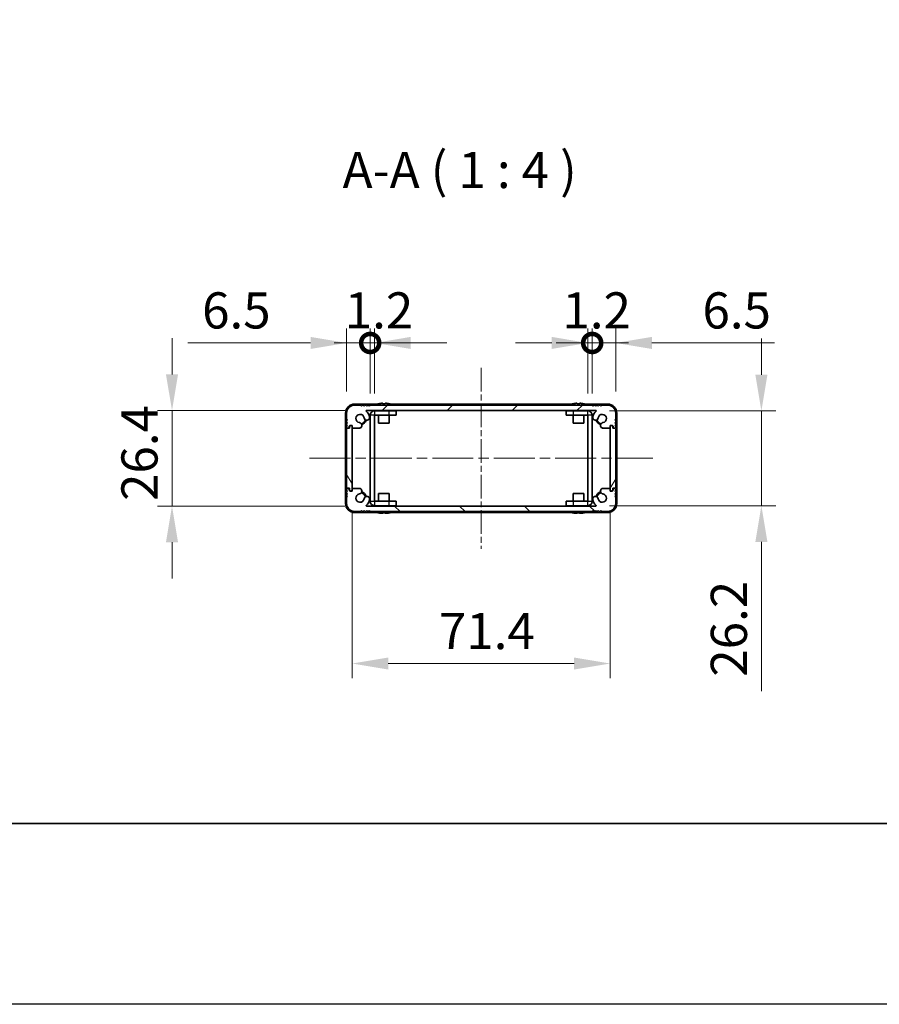
# Model space of a CAD drawing. Units: millimetres. Extents: x -50 to 7168, y -50 to 4576.
# Drawn here: x 1401 to 1638, y 1555 to 1827 of the extents above; entities that cross this region are included whole.
import ezdxf

# ---------------------------------------------------------------- set-up
doc = ezdxf.new("R2010")
doc.units = ezdxf.units.MM
doc.header["$LTSCALE"] = 2
doc.linetypes.add('CHAIN', pattern=[0.3543, 0.2362, -0.0295, 0.0591, -0.0295])
doc.layers.get('Defpoints').update_dxf_attribs({"lineweight": 25})
for name, color, linetype, lineweight in [('Border (ISO)', 7, 'Continuous', 35), ('Centerline (ISO)', 131, 'Continuous', 18), ('Dimension (ISO)', 7, 'Continuous', 18), ('Hatch (ISO)', 1, 'Continuous', 18), ('Symbol (ISO)', 7, 'Continuous', 18), ('Visible (ISO)', 7, 'Continuous', 35), ('Visible Narrow (ISO)', 7, 'Continuous', 25)]:
    doc.layers.add(name, color=color, linetype=linetype, lineweight=lineweight)
doc.styles.add('Note Text (TK)', font='txt')
doc.dimstyles.new('Default - Method 1b (TK)', dxfattribs={"dimscale": 2, "dimtxt": 2.5, "dimasz": 2.5, "dimexe": 1, "dimexo": 1.5, "dimgap": 1, "dimtad": 1, "dimtoh": 1, "dimrnd": 1e-08, "dimdsep": 46, "dimtxsty": 'Note Text (TK)', "dimcen": 0.09, "dimdle": 5, "dimclrd": 100, "dimclre": 100, "dimclrt": 7, "dimadec": 1, "dimazin": 1, "dimtfac": 1, "dimtmove": 0, "dimatfit": 3, "dimfxl": 1, "dimtolj": 1, "dimlwd": -1, "dimlwe": -1, "dimarcsym": 0})

# ---------------------------------------------------------------- blocks, each defined once
blk = doc.blocks.new('図面枠 tk図枠')
at = {"layer": 'Border (ISO)'}
blk.add_line((14.5, 8), (405.5, 8), dxfattribs=at)
blk = doc.blocks.new('*D98')
at = {"layer": 'Defpoints', "color": 0}
for p in [(1496.5, 1719.18), (1442.73, 1692.78), (1496.5, 1692.78)]:
    blk.add_point(p, dxfattribs=at)
at = {"layer": 'Dimension (ISO)', "color": 100}
for p, q in [((1442.73, 1729.18), (1442.73, 1739.18)), ((1490.5, 1719.18), (1438.73, 1719.18)), ((1442.73, 1719.18), (1442.73, 1692.78)), ((1490.5, 1692.78), (1438.73, 1692.78)), ((1442.73, 1682.78), (1442.73, 1672.78))]:
    blk.add_line(p, q, dxfattribs=at)
for points in [[(1441.06, 1729.18), (1444.39, 1729.18), (1442.73, 1719.18)], [(1441.06, 1682.78), (1444.39, 1682.78), (1442.73, 1692.78)]]:
    blk.add_solid(points, dxfattribs=at)
at = {"layer": 'Dimension (ISO)', "color": 7, "insert": (1433.73, 1694.19), "char_height": 10, "attachment_point": 4, "rotation": 90, "style": 'Note Text (TK)'}
blk.add_mtext('\\A1;26.4', dxfattribs=at)
blk = doc.blocks.new('*D99')
at = {"layer": 'Defpoints', "color": 0}
for p in [(1492.53, 1697.23), (1563.93, 1697.23), (1563.93, 1649.23)]:
    blk.add_point(p, dxfattribs=at)
at = {"layer": 'Dimension (ISO)', "color": 100}
for p, q in [((1492.53, 1691.23), (1492.53, 1645.23)), ((1563.93, 1691.23), (1563.93, 1645.23)), ((1502.53, 1649.23), (1553.93, 1649.23))]:
    blk.add_line(p, q, dxfattribs=at)
for points in [[(1502.53, 1650.9), (1502.53, 1647.57), (1492.53, 1649.23)], [(1553.93, 1650.9), (1553.93, 1647.57), (1563.93, 1649.23)]]:
    blk.add_solid(points, dxfattribs=at)
at = {"layer": 'Dimension (ISO)', "color": 7, "insert": (1516.55, 1658.23), "char_height": 10, "attachment_point": 4, "style": 'Note Text (TK)'}
blk.add_mtext('\\A1;71.4', dxfattribs=at)
blk = doc.blocks.new('*D82')
at = {"layer": 'Defpoints', "color": 0}
for p in [(1557.73, 1719.08), (1557.73, 1692.88), (1605.73, 1692.88)]:
    blk.add_point(p, dxfattribs=at)
at = {"layer": 'Dimension (ISO)', "color": 100}
for p, q in [((1605.73, 1729.08), (1605.73, 1739.08)), ((1563.73, 1719.08), (1609.73, 1719.08)), ((1605.73, 1719.08), (1605.73, 1692.88)), ((1563.73, 1692.88), (1609.73, 1692.88)), ((1605.73, 1682.88), (1605.73, 1641.59))]:
    blk.add_line(p, q, dxfattribs=at)
for points in [[(1604.06, 1729.08), (1607.39, 1729.08), (1605.73, 1719.08)], [(1604.06, 1682.88), (1607.39, 1682.88), (1605.73, 1692.88)]]:
    blk.add_solid(points, dxfattribs=at)
at = {"layer": 'Dimension (ISO)', "color": 7, "insert": (1596.73, 1645.59), "char_height": 10, "attachment_point": 4, "rotation": 90, "style": 'Note Text (TK)'}
blk.add_mtext('\\A1;26.2', dxfattribs=at)
blk = doc.blocks.new('_DotSmall')
at = {"color": 0, "linetype": 'ByBlock', "const_width": 0.5}
blk.add_lwpolyline([(-0.0625, 0, 1), (0.0625, 0, 1)], format="xyb", close=True, dxfattribs=at)
blk = doc.blocks.new('*D88')
at = {"layer": 'Defpoints', "color": 0}
for p in [(1497.53, 1737.88), (1491.03, 1718.48), (1497.53, 1717.88)]:
    blk.add_point(p, dxfattribs=at)
at = {"layer": 'Dimension (ISO)', "color": 100}
for p, q in [((1491.03, 1724.48), (1491.03, 1741.88)), ((1497.53, 1723.88), (1497.53, 1741.88)), ((1481.03, 1737.88), (1447.06, 1737.88)), ((1497.53, 1737.88), (1491.03, 1737.88)), ((1497.53, 1737.88), (1517.53, 1737.88))]:
    blk.add_line(p, q, dxfattribs=at)
blk.add_solid([(1481.03, 1739.55), (1481.03, 1736.22), (1491.03, 1737.88)], dxfattribs=at)
at = {"layer": 'Dimension (ISO)', "color": 100, "xscale": 10, "yscale": 10, "zscale": 10, "rotation": 180}
blk.add_blockref('_DotSmall', (1497.53, 1737.88), dxfattribs=at)
at = {"layer": 'Dimension (ISO)', "color": 7, "insert": (1451.06, 1746.88), "char_height": 10, "attachment_point": 4, "style": 'Note Text (TK)'}
blk.add_mtext('\\A1;6.5', dxfattribs=at)
blk = doc.blocks.new('*D89')
at = {"layer": 'Defpoints', "color": 0}
for p in [(1498.73, 1737.88), (1497.53, 1717.88), (1498.73, 1717.88)]:
    blk.add_point(p, dxfattribs=at)
at = {"layer": 'Dimension (ISO)', "color": 100}
for p, q in [((1497.53, 1723.88), (1497.53, 1741.88)), ((1498.73, 1723.88), (1498.73, 1741.88)), ((1497.53, 1737.88), (1487.53, 1737.88)), ((1497.53, 1737.88), (1498.73, 1737.88)), ((1508.73, 1737.88), (1518.73, 1737.88))]:
    blk.add_line(p, q, dxfattribs=at)
blk.add_solid([(1508.73, 1739.55), (1508.73, 1736.22), (1498.73, 1737.88)], dxfattribs=at)
at = {"layer": 'Dimension (ISO)', "color": 100, "xscale": 10, "yscale": 10, "zscale": 10}
blk.add_blockref('_DotSmall', (1497.53, 1737.88), dxfattribs=at)
at = {"layer": 'Dimension (ISO)', "color": 7, "insert": (1490.51, 1746.88), "char_height": 10, "attachment_point": 4, "style": 'Note Text (TK)'}
blk.add_mtext('\\A1;1.2', dxfattribs=at)
blk = doc.blocks.new('*D90')
at = {"layer": 'Defpoints', "color": 0}
for p in [(1558.93, 1737.88), (1557.73, 1717.88), (1558.93, 1717.88)]:
    blk.add_point(p, dxfattribs=at)
at = {"layer": 'Dimension (ISO)', "color": 100}
for p, q in [((1557.73, 1723.88), (1557.73, 1741.88)), ((1558.93, 1723.88), (1558.93, 1741.88)), ((1547.73, 1737.88), (1537.73, 1737.88)), ((1557.73, 1737.88), (1558.93, 1737.88)), ((1558.93, 1737.88), (1568.93, 1737.88))]:
    blk.add_line(p, q, dxfattribs=at)
blk.add_solid([(1547.73, 1739.55), (1547.73, 1736.22), (1557.73, 1737.88)], dxfattribs=at)
at = {"layer": 'Dimension (ISO)', "color": 100, "xscale": 10, "yscale": 10, "zscale": 10, "rotation": 180}
blk.add_blockref('_DotSmall', (1558.93, 1737.88), dxfattribs=at)
at = {"layer": 'Dimension (ISO)', "color": 7, "insert": (1550.71, 1746.88), "char_height": 10, "attachment_point": 4, "style": 'Note Text (TK)'}
blk.add_mtext('\\A1;1.2', dxfattribs=at)
blk = doc.blocks.new('*D91')
at = {"layer": 'Defpoints', "color": 0}
for p in [(1565.43, 1737.88), (1565.43, 1718.48), (1558.93, 1717.88)]:
    blk.add_point(p, dxfattribs=at)
at = {"layer": 'Dimension (ISO)', "color": 100}
for p, q in [((1558.93, 1723.88), (1558.93, 1741.88)), ((1565.43, 1724.48), (1565.43, 1741.88)), ((1558.93, 1737.88), (1548.93, 1737.88)), ((1558.93, 1737.88), (1565.43, 1737.88)), ((1575.43, 1737.88), (1609.39, 1737.88))]:
    blk.add_line(p, q, dxfattribs=at)
blk.add_solid([(1575.43, 1739.55), (1575.43, 1736.22), (1565.43, 1737.88)], dxfattribs=at)
at = {"layer": 'Dimension (ISO)', "color": 100, "xscale": 10, "yscale": 10, "zscale": 10}
blk.add_blockref('_DotSmall', (1558.93, 1737.88), dxfattribs=at)
at = {"layer": 'Dimension (ISO)', "color": 7, "insert": (1589.43, 1746.88), "char_height": 10, "attachment_point": 4, "style": 'Note Text (TK)'}
blk.add_mtext('\\A1;6.5', dxfattribs=at)

msp = doc.modelspace()

# ---------------------------------------------------------------- hatches: boundary and pattern name
at = {"layer": 'Hatch (ISO)'}
h = msp.add_hatch(dxfattribs=at)
h.set_pattern_fill('ANSI31', color=256, scale=101.6, style=0)
h.set_pattern_definition([(45, (744, 1573), (-8.98026, 8.98026), [])])
edge = h.paths.add_edge_path()
edge.add_ellipse((1494.6585, 1714.6344), major_axis=(0, -0.3), ratio=1, start_angle=0, end_angle=29.008861)
edge.add_ellipse((1494.4193, 1715.0659), major_axis=(0.3847, -0.6938), ratio=1, start_angle=0, end_angle=140.654819)
edge.add_ellipse((1494.7265, 1716.9844), major_axis=(-0.1648, -1.1381), ratio=1, start_angle=106.448258, end_angle=360, ccw=False)
edge.add_ellipse((1496.607, 1717.2557), major_axis=(-0.7423, -0.1071), ratio=1, start_angle=0, end_angle=180)
edge.add_ellipse((1494.7265, 1716.9844), major_axis=(2.6229, 0.3783), ratio=1, start_angle=0, end_angle=41.579126)
edge.add_ellipse((1496.502, 1719.0844), major_axis=(-0.0646, -0.0764), ratio=1, start_angle=220.214171, end_angle=360, ccw=False)
edge.add_line((1496.502, 1719.1844), (1559.951, 1719.1844))
edge.add_ellipse((1559.951, 1719.0844), major_axis=(0, 0.1), ratio=1, start_angle=220.214171, end_angle=360, ccw=False)
edge.add_ellipse((1561.7265, 1716.9844), major_axis=(-1.711, 2.0236), ratio=1, start_angle=0, end_angle=41.579126)
edge.add_ellipse((1559.846, 1717.2557), major_axis=(-0.7423, 0.1071), ratio=1, start_angle=0, end_angle=180)
edge.add_ellipse((1561.7265, 1716.9844), major_axis=(-1.1382, 0.1642), ratio=1, start_angle=106.448258, end_angle=360, ccw=False)
edge.add_ellipse((1562.0337, 1715.0659), major_axis=(-0.1423, 0.7804), ratio=1, start_angle=0, end_angle=140.654819)
edge.add_ellipse((1561.7945, 1714.6344), major_axis=(-0.1455, -0.2624), ratio=1, start_angle=0, end_angle=29.008861)
edge.add_line((1561.7945, 1714.3344), (1563.5765, 1714.3344))
edge.add_ellipse((1563.5765, 1714.6344), major_axis=(0, -0.3), ratio=1, start_angle=0, end_angle=90)
edge.add_line((1563.8765, 1714.6344), (1563.8765, 1715.0844))
edge.add_line((1563.8765, 1715.0844), (1564.4765, 1715.0844))
edge.add_line((1564.4765, 1715.0844), (1564.7265, 1714.8344))
edge.add_line((1564.7265, 1714.8344), (1564.7265, 1714.6344))
edge.add_ellipse((1565.0265, 1714.6344), major_axis=(-0.3, 0), ratio=1, start_angle=0, end_angle=90)
edge.add_line((1565.0265, 1714.3344), (1565.1765, 1714.3344))
edge.add_ellipse((1565.1765, 1714.5844), major_axis=(0, -0.25), ratio=1, start_angle=0, end_angle=90)
edge.add_line((1565.4265, 1714.5844), (1565.4265, 1714.8344))
edge.add_line((1565.4265, 1714.8344), (1565.1765, 1715.0844))
edge.add_line((1565.1765, 1715.0844), (1565.4265, 1715.3344))
edge.add_line((1565.4265, 1715.3344), (1565.4265, 1715.5844))
edge.add_line((1565.4265, 1715.5844), (1565.1765, 1715.8344))
edge.add_line((1565.1765, 1715.8344), (1565.4265, 1716.0844))
edge.add_line((1565.4265, 1716.0844), (1565.4265, 1716.3344))
edge.add_line((1565.4265, 1716.3344), (1565.1765, 1716.5844))
edge.add_line((1565.1765, 1716.5844), (1565.4265, 1716.8344))
edge.add_line((1565.4265, 1716.8344), (1565.4265, 1718.4844))
edge.add_ellipse((1563.2265, 1718.4844), major_axis=(2.2, 0), ratio=1, start_angle=0, end_angle=90)
edge.add_line((1563.2265, 1720.6844), (1561.5765, 1720.6844))
edge.add_line((1561.5765, 1720.6844), (1561.3265, 1720.4344))
edge.add_line((1561.3265, 1720.4344), (1561.0765, 1720.6844))
edge.add_line((1561.0765, 1720.6844), (1560.8265, 1720.6844))
edge.add_line((1560.8265, 1720.6844), (1560.5765, 1720.4344))
edge.add_line((1560.5765, 1720.4344), (1560.3265, 1720.6844))
edge.add_line((1560.3265, 1720.6844), (1560.0765, 1720.6844))
edge.add_line((1560.0765, 1720.6844), (1559.8265, 1720.4344))
edge.add_line((1559.8265, 1720.4344), (1559.5765, 1720.6844))
edge.add_line((1559.5765, 1720.6844), (1559.3265, 1720.6844))
edge.add_line((1559.3265, 1720.6844), (1559.0765, 1720.4344))
edge.add_line((1559.0765, 1720.4344), (1558.8265, 1720.6844))
edge.add_line((1558.8265, 1720.6844), (1497.6265, 1720.6844))
edge.add_line((1497.6265, 1720.6844), (1497.3765, 1720.4344))
edge.add_line((1497.3765, 1720.4344), (1497.1265, 1720.6844))
edge.add_line((1497.1265, 1720.6844), (1496.8765, 1720.6844))
edge.add_line((1496.8765, 1720.6844), (1496.6265, 1720.4344))
edge.add_line((1496.6265, 1720.4344), (1496.3765, 1720.6844))
edge.add_line((1496.3765, 1720.6844), (1496.1265, 1720.6844))
edge.add_line((1496.1265, 1720.6844), (1495.8765, 1720.4344))
edge.add_line((1495.8765, 1720.4344), (1495.6265, 1720.6844))
edge.add_line((1495.6265, 1720.6844), (1495.3765, 1720.6844))
edge.add_line((1495.3765, 1720.6844), (1495.1265, 1720.4344))
edge.add_line((1495.1265, 1720.4344), (1494.8765, 1720.6844))
edge.add_line((1494.8765, 1720.6844), (1493.2265, 1720.6844))
edge.add_ellipse((1493.2265, 1718.4844), major_axis=(0, 2.2), ratio=1, start_angle=0, end_angle=90)
edge.add_line((1491.0265, 1718.4844), (1491.0265, 1716.8344))
edge.add_line((1491.0265, 1716.8344), (1491.2765, 1716.5844))
edge.add_line((1491.2765, 1716.5844), (1491.0265, 1716.3344))
edge.add_line((1491.0265, 1716.3344), (1491.0265, 1716.0844))
edge.add_line((1491.0265, 1716.0844), (1491.2765, 1715.8344))
edge.add_line((1491.2765, 1715.8344), (1491.0265, 1715.5844))
edge.add_line((1491.0265, 1715.5844), (1491.0265, 1715.3344))
edge.add_line((1491.0265, 1715.3344), (1491.2765, 1715.0844))
edge.add_line((1491.2765, 1715.0844), (1491.0265, 1714.8344))
edge.add_line((1491.0265, 1714.8344), (1491.0265, 1714.5844))
edge.add_ellipse((1491.2765, 1714.5844), major_axis=(-0.25, 0), ratio=1, start_angle=0, end_angle=90)
edge.add_line((1491.2765, 1714.3344), (1491.4265, 1714.3344))
edge.add_ellipse((1491.4265, 1714.6344), major_axis=(0, -0.3), ratio=1, start_angle=0, end_angle=90)
edge.add_line((1491.7265, 1714.6344), (1491.7265, 1714.8344))
edge.add_line((1491.7265, 1714.8344), (1491.9765, 1715.0844))
edge.add_line((1491.9765, 1715.0844), (1492.5765, 1715.0844))
edge.add_line((1492.5765, 1715.0844), (1492.5765, 1714.6344))
edge.add_ellipse((1492.8765, 1714.6344), major_axis=(-0.3, 0), ratio=1, start_angle=0, end_angle=90)
edge.add_line((1492.8765, 1714.3344), (1494.6585, 1714.3344))
h = msp.add_hatch(dxfattribs=at)
h.set_pattern_fill('ANSI31', color=256, scale=101.6, angle=75.000175, style=0)
h.set_pattern_definition([(120.0002, (744, 1573), (-10.9985, -6.35003), [])])
edge = h.paths.add_edge_path()
edge.add_ellipse((1491.2765, 1714.0344), major_axis=(0, 0.25), ratio=1, start_angle=0, end_angle=90)
edge.add_line((1491.0265, 1714.0344), (1491.0265, 1697.9344))
edge.add_ellipse((1491.2765, 1697.9344), major_axis=(-0.25, 0), ratio=1, start_angle=0, end_angle=90)
edge.add_line((1491.2765, 1697.6844), (1491.7765, 1697.6844))
edge.add_line((1491.7765, 1697.6844), (1491.7765, 1697.1844))
edge.add_line((1491.7765, 1697.1844), (1492.0265, 1696.9344))
edge.add_line((1492.0265, 1696.9344), (1492.2265, 1696.9344))
edge.add_ellipse((1492.2265, 1697.2344), major_axis=(0, -0.3), ratio=1, start_angle=0, end_angle=90)
edge.add_line((1492.5265, 1697.2344), (1492.5265, 1714.7344))
edge.add_ellipse((1492.2265, 1714.7344), major_axis=(0.3, 0), ratio=1, start_angle=0, end_angle=90)
edge.add_line((1492.2265, 1715.0344), (1492.0265, 1715.0344))
edge.add_line((1492.0265, 1715.0344), (1491.7765, 1714.7844))
edge.add_line((1491.7765, 1714.7844), (1491.7765, 1714.2844))
edge.add_line((1491.7765, 1714.2844), (1491.2765, 1714.2844))
h = msp.add_hatch(dxfattribs=at)
h.set_pattern_fill('ANSI31', color=256, scale=101.6, angle=14.999978, style=0)
h.set_pattern_definition([(60, (744, 1573), (-10.99852, 6.35), [])])
edge = h.paths.add_edge_path()
edge.add_ellipse((1565.1765, 1697.9344), major_axis=(0, -0.25), ratio=1, start_angle=0, end_angle=90)
edge.add_line((1565.4265, 1697.9344), (1565.4265, 1714.0344))
edge.add_ellipse((1565.1765, 1714.0344), major_axis=(0.25, 0), ratio=1, start_angle=0, end_angle=90)
edge.add_line((1565.1765, 1714.2844), (1564.6765, 1714.2844))
edge.add_line((1564.6765, 1714.2844), (1564.6765, 1714.7844))
edge.add_line((1564.6765, 1714.7844), (1564.4265, 1715.0344))
edge.add_line((1564.4265, 1715.0344), (1564.2265, 1715.0344))
edge.add_ellipse((1564.2265, 1714.7344), major_axis=(0, 0.3), ratio=1, start_angle=0, end_angle=90)
edge.add_line((1563.9265, 1714.7344), (1563.9265, 1697.2344))
edge.add_ellipse((1564.2265, 1697.2344), major_axis=(-0.3, 0), ratio=1, start_angle=0, end_angle=90)
edge.add_line((1564.2265, 1696.9344), (1564.4265, 1696.9344))
edge.add_line((1564.4265, 1696.9344), (1564.6765, 1697.1844))
edge.add_line((1564.6765, 1697.1844), (1564.6765, 1697.6844))
edge.add_line((1564.6765, 1697.6844), (1565.1765, 1697.6844))
h = msp.add_hatch(dxfattribs=at)
h.set_pattern_fill('ANSI31', color=256, scale=101.6, angle=90.00021, style=0)
h.set_pattern_definition([(135.0002, (744, 1573), (-8.98022, -8.98029), [])])
edge = h.paths.add_edge_path()
edge.add_ellipse((1561.7945, 1697.3344), major_axis=(0, 0.3), ratio=1, start_angle=0, end_angle=29.008861)
edge.add_ellipse((1562.0337, 1696.903), major_axis=(-0.3847, 0.6938), ratio=1, start_angle=0, end_angle=140.654819)
edge.add_ellipse((1561.7265, 1694.9844), major_axis=(0.1648, 1.1381), ratio=1, start_angle=106.448258, end_angle=360, ccw=False)
edge.add_ellipse((1559.846, 1694.7132), major_axis=(0.7423, 0.1071), ratio=1, start_angle=0, end_angle=180)
edge.add_ellipse((1561.7265, 1694.9844), major_axis=(-2.6229, -0.3783), ratio=1, start_angle=0, end_angle=41.579126)
edge.add_ellipse((1559.951, 1692.8844), major_axis=(0.0646, 0.0764), ratio=1, start_angle=220.214171, end_angle=360, ccw=False)
edge.add_line((1559.951, 1692.7844), (1496.502, 1692.7844))
edge.add_ellipse((1496.502, 1692.8844), major_axis=(0, -0.1), ratio=1, start_angle=220.214171, end_angle=360, ccw=False)
edge.add_ellipse((1494.7265, 1694.9844), major_axis=(1.711, -2.0236), ratio=1, start_angle=0, end_angle=41.579126)
edge.add_ellipse((1496.607, 1694.7132), major_axis=(0.7423, -0.1071), ratio=1, start_angle=0, end_angle=180)
edge.add_ellipse((1494.7265, 1694.9844), major_axis=(1.1382, -0.1642), ratio=1, start_angle=106.448258, end_angle=360, ccw=False)
edge.add_ellipse((1494.4193, 1696.903), major_axis=(0.1423, -0.7804), ratio=1, start_angle=0, end_angle=140.654819)
edge.add_ellipse((1494.6585, 1697.3344), major_axis=(0.1455, 0.2624), ratio=1, start_angle=0, end_angle=29.008861)
edge.add_line((1494.6585, 1697.6344), (1492.8765, 1697.6344))
edge.add_ellipse((1492.8765, 1697.3344), major_axis=(0, 0.3), ratio=1, start_angle=0, end_angle=90)
edge.add_line((1492.5765, 1697.3344), (1492.5765, 1696.8844))
edge.add_line((1492.5765, 1696.8844), (1491.9765, 1696.8844))
edge.add_line((1491.9765, 1696.8844), (1491.7265, 1697.1344))
edge.add_line((1491.7265, 1697.1344), (1491.7265, 1697.3344))
edge.add_ellipse((1491.4265, 1697.3344), major_axis=(0.3, 0), ratio=1, start_angle=0, end_angle=90)
edge.add_line((1491.4265, 1697.6344), (1491.2765, 1697.6344))
edge.add_ellipse((1491.2765, 1697.3844), major_axis=(0, 0.25), ratio=1, start_angle=0, end_angle=90)
edge.add_line((1491.0265, 1697.3844), (1491.0265, 1697.1344))
edge.add_line((1491.0265, 1697.1344), (1491.2765, 1696.8844))
edge.add_line((1491.2765, 1696.8844), (1491.0265, 1696.6344))
edge.add_line((1491.0265, 1696.6344), (1491.0265, 1696.3844))
edge.add_line((1491.0265, 1696.3844), (1491.2765, 1696.1344))
edge.add_line((1491.2765, 1696.1344), (1491.0265, 1695.8844))
edge.add_line((1491.0265, 1695.8844), (1491.0265, 1695.6344))
edge.add_line((1491.0265, 1695.6344), (1491.2765, 1695.3844))
edge.add_line((1491.2765, 1695.3844), (1491.0265, 1695.1344))
edge.add_line((1491.0265, 1695.1344), (1491.0265, 1693.4844))
edge.add_ellipse((1493.2265, 1693.4844), major_axis=(-2.2, 0), ratio=1, start_angle=0, end_angle=90)
edge.add_line((1493.2265, 1691.2844), (1494.8765, 1691.2844))
edge.add_line((1494.8765, 1691.2844), (1495.1265, 1691.5344))
edge.add_line((1495.1265, 1691.5344), (1495.3765, 1691.2844))
edge.add_line((1495.3765, 1691.2844), (1495.6265, 1691.2844))
edge.add_line((1495.6265, 1691.2844), (1495.8765, 1691.5344))
edge.add_line((1495.8765, 1691.5344), (1496.1265, 1691.2844))
edge.add_line((1496.1265, 1691.2844), (1496.3765, 1691.2844))
edge.add_line((1496.3765, 1691.2844), (1496.6265, 1691.5344))
edge.add_line((1496.6265, 1691.5344), (1496.8765, 1691.2844))
edge.add_line((1496.8765, 1691.2844), (1497.1265, 1691.2844))
edge.add_line((1497.1265, 1691.2844), (1497.3765, 1691.5344))
edge.add_line((1497.3765, 1691.5344), (1497.6265, 1691.2844))
edge.add_line((1497.6265, 1691.2844), (1558.8265, 1691.2844))
edge.add_line((1558.8265, 1691.2844), (1559.0765, 1691.5344))
edge.add_line((1559.0765, 1691.5344), (1559.3265, 1691.2844))
edge.add_line((1559.3265, 1691.2844), (1559.5765, 1691.2844))
edge.add_line((1559.5765, 1691.2844), (1559.8265, 1691.5344))
edge.add_line((1559.8265, 1691.5344), (1560.0765, 1691.2844))
edge.add_line((1560.0765, 1691.2844), (1560.3265, 1691.2844))
edge.add_line((1560.3265, 1691.2844), (1560.5765, 1691.5344))
edge.add_line((1560.5765, 1691.5344), (1560.8265, 1691.2844))
edge.add_line((1560.8265, 1691.2844), (1561.0765, 1691.2844))
edge.add_line((1561.0765, 1691.2844), (1561.3265, 1691.5344))
edge.add_line((1561.3265, 1691.5344), (1561.5765, 1691.2844))
edge.add_line((1561.5765, 1691.2844), (1563.2265, 1691.2844))
edge.add_ellipse((1563.2265, 1693.4844), major_axis=(0, -2.2), ratio=1, start_angle=0, end_angle=90)
edge.add_line((1565.4265, 1693.4844), (1565.4265, 1695.1344))
edge.add_line((1565.4265, 1695.1344), (1565.1765, 1695.3844))
edge.add_line((1565.1765, 1695.3844), (1565.4265, 1695.6344))
edge.add_line((1565.4265, 1695.6344), (1565.4265, 1695.8844))
edge.add_line((1565.4265, 1695.8844), (1565.1765, 1696.1344))
edge.add_line((1565.1765, 1696.1344), (1565.4265, 1696.3844))
edge.add_line((1565.4265, 1696.3844), (1565.4265, 1696.6344))
edge.add_line((1565.4265, 1696.6344), (1565.1765, 1696.8844))
edge.add_line((1565.1765, 1696.8844), (1565.4265, 1697.1344))
edge.add_line((1565.4265, 1697.1344), (1565.4265, 1697.3844))
edge.add_ellipse((1565.1765, 1697.3844), major_axis=(0.25, 0), ratio=1, start_angle=0, end_angle=90)
edge.add_line((1565.1765, 1697.6344), (1565.0265, 1697.6344))
edge.add_ellipse((1565.0265, 1697.3344), major_axis=(0, 0.3), ratio=1, start_angle=0, end_angle=90)
edge.add_line((1564.7265, 1697.3344), (1564.7265, 1697.1344))
edge.add_line((1564.7265, 1697.1344), (1564.4765, 1696.8844))
edge.add_line((1564.4765, 1696.8844), (1563.8765, 1696.8844))
edge.add_line((1563.8765, 1696.8844), (1563.8765, 1697.3344))
edge.add_ellipse((1563.5765, 1697.3344), major_axis=(0.3, 0), ratio=1, start_angle=0, end_angle=90)
edge.add_line((1563.5765, 1697.6344), (1561.7945, 1697.6344))

# ---------------------------------------------------------------- linework, layer by layer
at = {"color": 6}
msp.add_lwpolyline([(-50, 2779), (5995, 2779), (5995, 1555), (-50, 1555)], close=True, dxfattribs=at)
at = {"layer": 'Centerline (ISO)', "linetype": 'CHAIN', "ltscale": 13.889993}
msp.add_line((1528.2265, 1730.9844), (1528.2265, 1680.9844), dxfattribs=at)
at = {"layer": 'Centerline (ISO)', "linetype": 'CHAIN', "ltscale": 23.990969}
msp.add_line((1480.7265, 1705.9844), (1575.7265, 1705.9844), dxfattribs=at)
at = {"layer": 'Visible (ISO)'}
for p, q in [((1499.419, 1720.9844), (1493.2265, 1720.9844)), ((1499.7265, 1721.0594), (1499.7265, 1721.0497)), ((1500.9515, 1721.173), (1500.9515, 1721.0497)), ((1501.7015, 1721.0497), (1501.7015, 1721.173)), ((1502.9265, 1721.0497), (1502.9265, 1721.0594)), ((1553.219, 1720.9844), (1503.234, 1720.9844)), ((1553.5265, 1721.0594), (1553.5265, 1721.0497)), ((1554.7515, 1721.173), (1554.7515, 1721.0497)), ((1555.5015, 1721.0497), (1555.5015, 1721.173)), ((1556.7265, 1721.0497), (1556.7265, 1721.0594)), ((1563.2265, 1720.9844), (1557.034, 1720.9844)), ((1490.7265, 1718.4844), (1490.7265, 1693.4844)), ((1491.0265, 1718.4844), (1491.0265, 1716.8344)), ((1494.8765, 1720.6844), (1493.2265, 1720.6844)), ((1495.1265, 1720.4344), (1494.8765, 1720.6844)), ((1495.3765, 1720.6844), (1495.1265, 1720.4344)), ((1495.6265, 1720.6844), (1495.3765, 1720.6844)), ((1495.8765, 1720.4344), (1495.6265, 1720.6844)), ((1496.1265, 1720.6844), (1495.8765, 1720.4344)), ((1496.3765, 1720.6844), (1496.1265, 1720.6844)), ((1496.6265, 1720.4344), (1496.3765, 1720.6844)), ((1496.502, 1719.1844), (1559.951, 1719.1844)), ((1496.8765, 1720.6844), (1496.6265, 1720.4344)), ((1497.1265, 1720.6844), (1496.8765, 1720.6844)), ((1497.3765, 1720.4344), (1497.1265, 1720.6844)), ((1497.6265, 1720.6844), (1497.3765, 1720.4344)), ((1558.8265, 1720.6844), (1497.6265, 1720.6844)), ((1498.7275, 1719.0844), (1502.7265, 1719.0844)), ((1499.8265, 1719.0844), (1499.8265, 1719.1652)), ((1502.7265, 1719.0844), (1504.7265, 1719.0844)), ((1502.8265, 1719.0844), (1502.8265, 1719.1652)), ((1504.7265, 1717.8844), (1504.7265, 1719.0844)), ((1551.7265, 1719.0844), (1553.7265, 1719.0844)), ((1551.7265, 1719.0844), (1551.7265, 1717.8844)), ((1553.6265, 1719.0844), (1553.6265, 1719.1652)), ((1557.7255, 1719.0844), (1553.7265, 1719.0844)), ((1556.6265, 1719.0844), (1556.6265, 1719.1652)), ((1559.0765, 1720.4344), (1558.8265, 1720.6844)), ((1559.3265, 1720.6844), (1559.0765, 1720.4344)), ((1559.5765, 1720.6844), (1559.3265, 1720.6844)), ((1559.8265, 1720.4344), (1559.5765, 1720.6844)), ((1560.0765, 1720.6844), (1559.8265, 1720.4344)), ((1560.3265, 1720.6844), (1560.0765, 1720.6844)), ((1560.5765, 1720.4344), (1560.3265, 1720.6844)), ((1560.8265, 1720.6844), (1560.5765, 1720.4344)), ((1561.0765, 1720.6844), (1560.8265, 1720.6844)), ((1561.3265, 1720.4344), (1561.0765, 1720.6844)), ((1561.5765, 1720.6844), (1561.3265, 1720.4344)), ((1563.2265, 1720.6844), (1561.5765, 1720.6844)), ((1565.4265, 1716.8344), (1565.4265, 1718.4844)), ((1565.7265, 1693.4844), (1565.7265, 1718.4844)), ((1491.0265, 1716.8344), (1491.2765, 1716.5844)), ((1491.2765, 1716.5844), (1491.0265, 1716.3344)), ((1491.0265, 1716.3344), (1491.0265, 1716.0844)), ((1491.0265, 1716.0844), (1491.2765, 1715.8344)), ((1491.2765, 1715.8344), (1491.0265, 1715.5844)), ((1491.0265, 1715.5844), (1491.0265, 1715.3344)), ((1491.0265, 1715.3344), (1491.2765, 1715.0844)), ((1497.5265, 1717.8834), (1497.5265, 1694.0854)), ((1498.7265, 1717.8834), (1498.7265, 1694.0854)), ((1498.7275, 1717.8844), (1502.7265, 1717.8844)), ((1499.8265, 1715.6844), (1499.8265, 1717.8844)), ((1502.8265, 1715.6844), (1499.8265, 1715.6844)), ((1504.7265, 1717.8844), (1502.7265, 1717.8844)), ((1502.8265, 1715.6844), (1502.8265, 1717.8844)), ((1553.7265, 1717.8844), (1551.7265, 1717.8844)), ((1553.6265, 1715.6844), (1553.6265, 1717.8844)), ((1556.6265, 1715.6844), (1553.6265, 1715.6844)), ((1553.7265, 1717.8844), (1557.7255, 1717.8844)), ((1556.6265, 1715.6844), (1556.6265, 1717.8844)), ((1557.7265, 1694.0854), (1557.7265, 1717.8834)), ((1558.9265, 1694.0854), (1558.9265, 1717.8834)), ((1565.1765, 1716.5844), (1565.4265, 1716.8344)), ((1565.4265, 1716.3344), (1565.1765, 1716.5844)), ((1565.1765, 1715.8344), (1565.4265, 1716.0844)), ((1565.4265, 1715.5844), (1565.1765, 1715.8344)), ((1565.1765, 1715.0844), (1565.4265, 1715.3344)), ((1565.4265, 1716.0844), (1565.4265, 1716.3344)), ((1565.4265, 1715.3344), (1565.4265, 1715.5844)), ((1491.2765, 1715.0844), (1491.0265, 1714.8344)), ((1491.0265, 1714.8344), (1491.0265, 1714.5844)), ((1491.0265, 1714.0344), (1491.0265, 1697.9344)), ((1491.2765, 1714.3344), (1491.4265, 1714.3344)), ((1491.7765, 1714.2844), (1491.2765, 1714.2844)), ((1491.7265, 1714.8344), (1491.9765, 1715.0844)), ((1491.7265, 1714.6344), (1491.7265, 1714.8344)), ((1492.0265, 1715.0344), (1491.7765, 1714.7844)), ((1491.7765, 1714.7844), (1491.7765, 1714.2844)), ((1491.9765, 1715.0844), (1492.5765, 1715.0844)), ((1492.2265, 1715.0344), (1492.0265, 1715.0344)), ((1492.5265, 1697.2344), (1492.5265, 1714.7344)), ((1492.5765, 1715.0844), (1492.5765, 1714.6344)), ((1492.8765, 1714.3344), (1494.6585, 1714.3344)), ((1561.7945, 1714.3344), (1563.5765, 1714.3344)), ((1563.8765, 1714.6344), (1563.8765, 1715.0844)), ((1563.8765, 1715.0844), (1564.4765, 1715.0844)), ((1563.9265, 1714.7344), (1563.9265, 1697.2344)), ((1564.4265, 1715.0344), (1564.2265, 1715.0344)), ((1564.6765, 1714.7844), (1564.4265, 1715.0344)), ((1564.4765, 1715.0844), (1564.7265, 1714.8344)), ((1564.6765, 1714.2844), (1564.6765, 1714.7844)), ((1565.1765, 1714.2844), (1564.6765, 1714.2844)), ((1564.7265, 1714.8344), (1564.7265, 1714.6344)), ((1565.0265, 1714.3344), (1565.1765, 1714.3344)), ((1565.4265, 1714.8344), (1565.1765, 1715.0844)), ((1565.4265, 1714.5844), (1565.4265, 1714.8344)), ((1565.4265, 1697.9344), (1565.4265, 1714.0344)), ((1491.0265, 1697.3844), (1491.0265, 1697.1344)), ((1491.0265, 1697.1344), (1491.2765, 1696.8844)), ((1491.2765, 1696.8844), (1491.0265, 1696.6344)), ((1491.0265, 1696.6344), (1491.0265, 1696.3844)), ((1491.0265, 1696.3844), (1491.2765, 1696.1344)), ((1491.2765, 1697.6844), (1491.7765, 1697.6844)), ((1491.4265, 1697.6344), (1491.2765, 1697.6344)), ((1491.7265, 1697.1344), (1491.7265, 1697.3344)), ((1491.9765, 1696.8844), (1491.7265, 1697.1344)), ((1491.7765, 1697.6844), (1491.7765, 1697.1844)), ((1491.7765, 1697.1844), (1492.0265, 1696.9344)), ((1492.5765, 1696.8844), (1491.9765, 1696.8844)), ((1492.0265, 1696.9344), (1492.2265, 1696.9344)), ((1492.5765, 1697.3344), (1492.5765, 1696.8844)), ((1494.6585, 1697.6344), (1492.8765, 1697.6344)), ((1499.8265, 1696.2844), (1502.8265, 1696.2844)), ((1499.8265, 1696.2844), (1499.8265, 1694.0844)), ((1502.8265, 1696.2844), (1502.8265, 1694.0844)), ((1553.6265, 1696.2844), (1556.6265, 1696.2844)), ((1553.6265, 1696.2844), (1553.6265, 1694.0844)), ((1556.6265, 1696.2844), (1556.6265, 1694.0844)), ((1563.5765, 1697.6344), (1561.7945, 1697.6344)), ((1563.8765, 1696.8844), (1563.8765, 1697.3344)), ((1564.4765, 1696.8844), (1563.8765, 1696.8844)), ((1564.2265, 1696.9344), (1564.4265, 1696.9344)), ((1564.4265, 1696.9344), (1564.6765, 1697.1844)), ((1564.7265, 1697.1344), (1564.4765, 1696.8844)), ((1564.6765, 1697.1844), (1564.6765, 1697.6844)), ((1564.6765, 1697.6844), (1565.1765, 1697.6844)), ((1564.7265, 1697.3344), (1564.7265, 1697.1344)), ((1565.1765, 1697.6344), (1565.0265, 1697.6344)), ((1565.1765, 1696.8844), (1565.4265, 1697.1344)), ((1565.4265, 1696.6344), (1565.1765, 1696.8844)), ((1565.1765, 1696.1344), (1565.4265, 1696.3844)), ((1565.4265, 1697.1344), (1565.4265, 1697.3844)), ((1565.4265, 1696.3844), (1565.4265, 1696.6344)), ((1491.2765, 1696.1344), (1491.0265, 1695.8844)), ((1491.0265, 1695.8844), (1491.0265, 1695.6344)), ((1491.0265, 1695.6344), (1491.2765, 1695.3844)), ((1491.2765, 1695.3844), (1491.0265, 1695.1344)), ((1491.0265, 1695.1344), (1491.0265, 1693.4844)), ((1502.7265, 1694.0844), (1498.7275, 1694.0844)), ((1502.7265, 1694.0844), (1504.7265, 1694.0844)), ((1504.7265, 1692.8844), (1504.7265, 1694.0844)), ((1551.7265, 1694.0844), (1551.7265, 1692.8844)), ((1551.7265, 1694.0844), (1553.7265, 1694.0844)), ((1557.7255, 1694.0844), (1553.7265, 1694.0844)), ((1565.4265, 1695.8844), (1565.1765, 1696.1344)), ((1565.1765, 1695.3844), (1565.4265, 1695.6344)), ((1565.4265, 1695.1344), (1565.1765, 1695.3844)), ((1565.4265, 1695.6344), (1565.4265, 1695.8844)), ((1565.4265, 1693.4844), (1565.4265, 1695.1344)), ((1493.2265, 1691.2844), (1494.8765, 1691.2844)), ((1493.2265, 1690.9844), (1499.419, 1690.9844)), ((1494.8765, 1691.2844), (1495.1265, 1691.5344)), ((1495.1265, 1691.5344), (1495.3765, 1691.2844)), ((1495.3765, 1691.2844), (1495.6265, 1691.2844)), ((1495.6265, 1691.2844), (1495.8765, 1691.5344)), ((1495.8765, 1691.5344), (1496.1265, 1691.2844)), ((1496.1265, 1691.2844), (1496.3765, 1691.2844)), ((1496.3765, 1691.2844), (1496.6265, 1691.5344)), ((1559.951, 1692.7844), (1496.502, 1692.7844)), ((1496.6265, 1691.5344), (1496.8765, 1691.2844)), ((1496.8765, 1691.2844), (1497.1265, 1691.2844)), ((1497.1265, 1691.2844), (1497.3765, 1691.5344)), ((1497.3765, 1691.5344), (1497.6265, 1691.2844)), ((1497.6265, 1691.2844), (1558.8265, 1691.2844)), ((1498.7275, 1692.8844), (1502.7265, 1692.8844)), ((1499.7265, 1690.9192), (1499.7265, 1690.9094)), ((1499.8265, 1692.8844), (1499.8265, 1692.8037)), ((1500.9515, 1690.9192), (1500.9515, 1690.7959)), ((1501.7015, 1690.7959), (1501.7015, 1690.9192)), ((1504.7265, 1692.8844), (1502.7265, 1692.8844)), ((1502.8265, 1692.8844), (1502.8265, 1692.8037)), ((1502.9265, 1690.9094), (1502.9265, 1690.9192)), ((1503.234, 1690.9844), (1553.219, 1690.9844)), ((1553.7265, 1692.8844), (1551.7265, 1692.8844)), ((1553.5265, 1690.9192), (1553.5265, 1690.9094)), ((1553.6265, 1692.8844), (1553.6265, 1692.8037)), ((1557.7255, 1692.8844), (1553.7265, 1692.8844)), ((1554.7515, 1690.9192), (1554.7515, 1690.7959)), ((1555.5015, 1690.7959), (1555.5015, 1690.9192)), ((1556.6265, 1692.8844), (1556.6265, 1692.8037)), ((1556.7265, 1690.9094), (1556.7265, 1690.9192)), ((1557.034, 1690.9844), (1563.2265, 1690.9844)), ((1558.8265, 1691.2844), (1559.0765, 1691.5344)), ((1559.0765, 1691.5344), (1559.3265, 1691.2844)), ((1559.3265, 1691.2844), (1559.5765, 1691.2844)), ((1559.5765, 1691.2844), (1559.8265, 1691.5344)), ((1559.8265, 1691.5344), (1560.0765, 1691.2844)), ((1560.0765, 1691.2844), (1560.3265, 1691.2844)), ((1560.3265, 1691.2844), (1560.5765, 1691.5344)), ((1560.5765, 1691.5344), (1560.8265, 1691.2844)), ((1560.8265, 1691.2844), (1561.0765, 1691.2844)), ((1561.0765, 1691.2844), (1561.3265, 1691.5344)), ((1561.3265, 1691.5344), (1561.5765, 1691.2844)), ((1561.5765, 1691.2844), (1563.2265, 1691.2844))]:
    msp.add_line(p, q, dxfattribs=at)
for centre, radius, start, end in [((1493.2265, 1718.4844), 2.5, 90, 180), ((1501.3265, 1713.8322), 7.4023, 102.482994, 112.226081), ((1501.3265, 1713.8322), 7.3928, 96.7974, 102.499303), ((1501.3265, 1713.8322), 7.2273, 87.025775, 92.974225), ((1501.3265, 1713.8322), 7.3928, 77.500697, 83.2026), ((1501.3265, 1713.8322), 7.4023, 67.773919, 77.517006), ((1555.1265, 1713.8322), 7.4023, 102.482994, 112.226081), ((1555.1265, 1713.8322), 7.3928, 96.7974, 102.499303), ((1555.1265, 1713.8322), 7.2273, 87.025775, 92.974225), ((1555.1265, 1713.8322), 7.3928, 77.500697, 83.2026), ((1555.1265, 1713.8322), 7.4023, 67.773919, 77.517006), ((1563.2265, 1718.4844), 2.5, 0, 90), ((1493.2265, 1718.4844), 2.2, 90, 180), ((1494.7265, 1716.9844), 1.15, 8.206703, 261.758444), ((1496.502, 1719.0844), 0.1, 90, 229.785829), ((1494.7265, 1716.9844), 2.65, 8.206703, 49.785829), ((1498.7275, 1717.8834), 1.201, 90, 180), ((1499.7265, 1719.1652), 0.1, 0, 11.103529), ((1502.9265, 1719.1652), 0.1, 168.896471, 180), ((1553.5265, 1719.1652), 0.1, 0, 11.103529), ((1556.7265, 1719.1652), 0.1, 168.896471, 180), ((1557.7255, 1717.8834), 1.201, 0, 90), ((1561.7265, 1716.9844), 2.65, 130.214171, 171.793297), ((1559.951, 1719.0844), 0.1, 310.214171, 90), ((1561.7265, 1716.9844), 1.15, 278.241556, 171.793297), ((1563.2265, 1718.4844), 2.2, 0, 90), ((1494.4193, 1715.0659), 0.7933, 299.008861, 79.66368), ((1494.7265, 1716.9844), 1.5, 283.129334, 346.546002), ((1494.7265, 1716.9844), 1.75, 284.989543, 344.957542), ((1496.607, 1717.2557), 0.75, 188.206703, 8.206703), ((1498.7275, 1717.8834), 0.001, 90, 180), ((1557.7255, 1717.8834), 0.001, 0, 90), ((1559.846, 1717.2557), 0.75, 171.793297, 351.793297), ((1561.7265, 1716.9844), 1.75, 195.042458, 255.010457), ((1561.7265, 1716.9844), 1.5, 193.453998, 256.870666), ((1562.0337, 1715.0659), 0.7933, 100.33632, 240.991139), ((1491.2765, 1714.5844), 0.25, 180, 270), ((1491.2765, 1714.0344), 0.25, 90, 180), ((1491.4265, 1714.6344), 0.3, 270, 0), ((1492.2265, 1714.7344), 0.3, 0, 90), ((1492.8765, 1714.6344), 0.3, 180, 270), ((1494.6585, 1714.6344), 0.3, 270, 299.008861), ((1561.7945, 1714.6344), 0.3, 240.991139, 270), ((1563.5765, 1714.6344), 0.3, 270, 0), ((1564.2265, 1714.7344), 0.3, 90, 180), ((1565.0265, 1714.6344), 0.3, 180, 270), ((1565.1765, 1714.5844), 0.25, 270, 0), ((1565.1765, 1714.0344), 0.25, 0, 90), ((1491.2765, 1697.9344), 0.25, 180, 270), ((1491.2765, 1697.3844), 0.25, 90, 180), ((1491.4265, 1697.3344), 0.3, 0, 90), ((1492.2265, 1697.2344), 0.3, 270, 0), ((1492.8765, 1697.3344), 0.3, 90, 180), ((1494.4193, 1696.903), 0.7933, 280.33632, 60.991139), ((1494.6585, 1697.3344), 0.3, 60.991139, 90), ((1494.7265, 1694.9844), 1.5, 13.453998, 76.870666), ((1494.7265, 1694.9844), 1.75, 15.042458, 75.010457), ((1561.7265, 1694.9844), 1.75, 104.989543, 164.957542), ((1561.7265, 1694.9844), 1.5, 103.129334, 166.546002), ((1562.0337, 1696.903), 0.7933, 119.008861, 259.66368), ((1561.7945, 1697.3344), 0.3, 90, 119.008861), ((1563.5765, 1697.3344), 0.3, 0, 90), ((1564.2265, 1697.2344), 0.3, 180, 270), ((1565.0265, 1697.3344), 0.3, 90, 180), ((1565.1765, 1697.9344), 0.25, 270, 0), ((1565.1765, 1697.3844), 0.25, 0, 90), ((1494.7265, 1694.9844), 1.15, 98.241556, 351.793297), ((1496.607, 1694.7132), 0.75, 351.793297, 171.793297), ((1494.7265, 1694.9844), 2.65, 310.214171, 351.793297), ((1498.7275, 1694.0854), 1.201, 180, 270), ((1498.7275, 1694.0854), 0.001, 180, 270), ((1557.7255, 1694.0854), 0.001, 270, 0), ((1557.7255, 1694.0854), 1.201, 270, 0), ((1559.846, 1694.7132), 0.75, 8.206703, 188.206703), ((1561.7265, 1694.9844), 2.65, 188.206703, 229.785829), ((1561.7265, 1694.9844), 1.15, 188.206703, 81.758444), ((1493.2265, 1693.4844), 2.5, 180, 270), ((1493.2265, 1693.4844), 2.2, 180, 270), ((1496.502, 1692.8844), 0.1, 130.214171, 270), ((1501.3265, 1698.1367), 7.4023, 247.773919, 257.517006), ((1501.3265, 1698.1367), 7.3928, 257.500697, 263.2026), ((1499.7265, 1692.8037), 0.1, 348.896471, 0), ((1501.3265, 1698.1367), 7.2273, 267.025775, 272.974225), ((1501.3265, 1698.1367), 7.3928, 276.7974, 282.499303), ((1502.9265, 1692.8037), 0.1, 180, 191.103529), ((1501.3265, 1698.1367), 7.4023, 282.482994, 292.226081), ((1555.1265, 1698.1367), 7.4023, 247.773919, 257.517006), ((1555.1265, 1698.1367), 7.3928, 257.500697, 263.2026), ((1553.5265, 1692.8037), 0.1, 348.896471, 0), ((1555.1265, 1698.1367), 7.2273, 267.025775, 272.974225), ((1555.1265, 1698.1367), 7.3928, 276.7974, 282.499303), ((1556.7265, 1692.8037), 0.1, 180, 191.103529), ((1555.1265, 1698.1367), 7.4023, 282.482994, 292.226081), ((1559.951, 1692.8844), 0.1, 270, 49.785829), ((1563.2265, 1693.4844), 2.2, 270, 0), ((1563.2265, 1693.4844), 2.5, 270, 0)]:
    msp.add_arc(centre, radius, start, end, dxfattribs=at)
for points in [[(1500.9515, 1721.173), (1500.9515, 1721.1804), (1500.9391, 1721.1869), (1500.8881, 1721.1955), (1500.8496, 1721.1976), (1500.7605, 1721.1976), (1500.7042, 1721.1955), (1500.5809, 1721.1869), (1500.514, 1721.1804), (1500.4515, 1721.173)], [(1502.2015, 1721.173), (1502.139, 1721.1804), (1502.0721, 1721.1869), (1501.9488, 1721.1955), (1501.8925, 1721.1976), (1501.8034, 1721.1976), (1501.7649, 1721.1955), (1501.714, 1721.1869), (1501.7015, 1721.1804), (1501.7015, 1721.173)], [(1554.7515, 1721.173), (1554.7515, 1721.1804), (1554.7391, 1721.1869), (1554.6881, 1721.1955), (1554.6496, 1721.1976), (1554.5605, 1721.1976), (1554.5042, 1721.1955), (1554.3809, 1721.1869), (1554.314, 1721.1804), (1554.2515, 1721.173)], [(1556.0015, 1721.173), (1555.939, 1721.1804), (1555.8721, 1721.1869), (1555.7488, 1721.1955), (1555.6925, 1721.1976), (1555.6034, 1721.1976), (1555.5649, 1721.1955), (1555.514, 1721.1869), (1555.5015, 1721.1804), (1555.5015, 1721.173)], [(1500.4515, 1690.7959), (1500.514, 1690.7885), (1500.5809, 1690.782), (1500.7042, 1690.7734), (1500.7605, 1690.7713), (1500.8496, 1690.7713), (1500.8881, 1690.7734), (1500.9391, 1690.782), (1500.9515, 1690.7885), (1500.9515, 1690.7959)], [(1501.7015, 1690.7959), (1501.7015, 1690.7885), (1501.714, 1690.782), (1501.7649, 1690.7734), (1501.8034, 1690.7713), (1501.8925, 1690.7713), (1501.9488, 1690.7734), (1502.0721, 1690.782), (1502.139, 1690.7885), (1502.2015, 1690.7959)], [(1554.2515, 1690.7959), (1554.314, 1690.7885), (1554.3809, 1690.782), (1554.5042, 1690.7734), (1554.5605, 1690.7713), (1554.6496, 1690.7713), (1554.6881, 1690.7734), (1554.7391, 1690.782), (1554.7515, 1690.7885), (1554.7515, 1690.7959)], [(1555.5015, 1690.7959), (1555.5015, 1690.7885), (1555.514, 1690.782), (1555.5649, 1690.7734), (1555.6034, 1690.7713), (1555.6925, 1690.7713), (1555.7488, 1690.7734), (1555.8721, 1690.782), (1555.939, 1690.7885), (1556.0015, 1690.7959)]]:
    msp.add_open_spline(points, degree=3, knots=[0.076192776, 0.076192776, 0.076192776, 0.076192776, 0.0950828432, 0.0950828432, 0.1139729103, 0.1139729103, 0.1328629774, 0.1328629774, 0.1517530446, 0.1517530446, 0.1517530446, 0.1517530446], dxfattribs=at)
at = {"layer": 'Visible Narrow (ISO)'}
for p, q in [((1498.7275, 1719.0844), (1498.7275, 1717.8844)), ((1502.8265, 1719.1652), (1499.8265, 1719.1652)), ((1502.7265, 1719.0844), (1502.7265, 1717.8844)), ((1556.6265, 1719.1652), (1553.6265, 1719.1652)), ((1553.7265, 1717.8844), (1553.7265, 1719.0844)), ((1557.7255, 1717.8844), (1557.7255, 1719.0844)), ((1498.7265, 1717.8834), (1497.5265, 1717.8834)), ((1558.9265, 1717.8834), (1557.7265, 1717.8834)), ((1497.5265, 1694.0854), (1498.7265, 1694.0854)), ((1498.7275, 1694.0844), (1498.7275, 1692.8844)), ((1502.7265, 1694.0844), (1502.7265, 1692.8844)), ((1553.7265, 1692.8844), (1553.7265, 1694.0844)), ((1557.7255, 1692.8844), (1557.7255, 1694.0844)), ((1557.7265, 1694.0854), (1558.9265, 1694.0854)), ((1499.8265, 1692.8037), (1502.8265, 1692.8037)), ((1553.6265, 1692.8037), (1556.6265, 1692.8037))]:
    msp.add_line(p, q, dxfattribs=at)

# ---------------------------------------------------------------- block references
at = {"xscale": 4, "yscale": 4, "zscale": 4}
msp.add_blockref('図面枠 tk図枠', (744, 1573), dxfattribs=at)

# ---------------------------------------------------------------- texts
at = {"layer": 'Symbol (ISO)', "color": 7, "insert": (1489.901, 1777.5922), "char_height": 10, "attachment_point": 7, "style": 'Note Text (TK)'}
msp.add_mtext('A-A ( 1 : 4 )', dxfattribs=at)

# ---------------------------------------------------------------- dimensions: what is measured, and where the dimension line sits
at = {"layer": 'Dimension (ISO)', "color": 100}
for base, p1, p2, angle, override, picture, middle in [((1497.5265, 1737.8834), (1491.0265, 1718.4844), (1497.5265, 1717.8834), 180, {"dimscale": 0, "dimtxt": 10, "dimasz": 10, "dimexe": 4, "dimexo": 6, "dimgap": 4, "dimtoh": 0, "dimdec": 2, "dimblk2": 'DotSmall', "dimsah": 1, "dimcen": 0.36, "dimdle": 0, "dimtol": 0, "dimlim": 0, "dimtp": 0, "dimtm": 0, "dimtdec": 2, "dimtofl": 1, "dimatfit": 1}, '*D88', (1459.0436, 1737.8834)), ((1498.7265, 1737.8834), (1497.5265, 1717.8834), (1498.7265, 1717.8834), 180, {"dimscale": 0, "dimtxt": 10, "dimasz": 10, "dimexe": 4, "dimexo": 6, "dimgap": 4, "dimtoh": 0, "dimdec": 2, "dimblk1": 'DotSmall', "dimsah": 1, "dimcen": 0.36, "dimdle": 0, "dimtol": 0, "dimlim": 0, "dimtp": 0, "dimtm": 0, "dimtdec": 2, "dimtofl": 1, "dimatfit": 1}, '*D89', (1498.1265, 1737.8834)), ((1558.9265, 1737.8834), (1557.7265, 1717.8834), (1558.9265, 1717.8834), 180, {"dimscale": 0, "dimtxt": 10, "dimasz": 10, "dimexe": 4, "dimexo": 6, "dimgap": 4, "dimtoh": 0, "dimdec": 2, "dimblk2": 'DotSmall', "dimsah": 1, "dimcen": 0.36, "dimdle": 0, "dimtol": 0, "dimlim": 0, "dimtp": 0, "dimtm": 0, "dimtdec": 2, "dimtofl": 1, "dimatfit": 1}, '*D90', (1558.3265, 1737.8834)), ((1565.4265, 1737.8834), (1558.9265, 1717.8834), (1565.4265, 1718.4844), 180, {"dimscale": 0, "dimtxt": 10, "dimasz": 10, "dimexe": 4, "dimexo": 6, "dimgap": 4, "dimtoh": 0, "dimdec": 2, "dimblk1": 'DotSmall', "dimsah": 1, "dimcen": 0.36, "dimdle": 0, "dimtol": 0, "dimlim": 0, "dimtp": 0, "dimtm": 0, "dimtdec": 2, "dimtofl": 1, "dimatfit": 1}, '*D91', (1597.4095, 1737.8834)), ((1442.7265, 1692.7844), (1496.502, 1719.1844), (1496.502, 1692.7844), 270, {"dimscale": 0, "dimtxt": 10, "dimasz": 10, "dimexe": 4, "dimexo": 6, "dimgap": 4, "dimtoh": 0, "dimdec": 2, "dimcen": 0.36, "dimtol": 0, "dimlim": 0, "dimtp": 0, "dimtm": 0, "dimtdec": 2, "dimtofl": 1, "dimatfit": 1}, '*D98', (1442.7265, 1705.9844)), ((1605.7255, 1692.8844), (1557.7255, 1719.0844), (1557.7255, 1692.8844), 90, {"dimscale": 0, "dimtxt": 10, "dimasz": 10, "dimexe": 4, "dimexo": 6, "dimgap": 4, "dimtoh": 0, "dimdec": 2, "dimcen": 0.36, "dimtol": 0, "dimlim": 0, "dimtp": 0, "dimtm": 0, "dimtdec": 2, "dimtofl": 1, "dimatfit": 1}, '*D82', (1605.7255, 1657.2367))]:
    dim = msp.add_linear_dim(base=base, p1=p1, p2=p2, angle=angle, dimstyle='Default - Method 1b (TK)', override=override, dxfattribs=at)
    dim.commit()
    dim.dimension.update_dxf_attribs({"geometry": picture, "text_midpoint": middle, "dimtype": 160})
dim = msp.add_linear_dim(base=(1563.9265, 1649.2344), p1=(1492.5265, 1697.2344), p2=(1563.9265, 1697.2344), dimstyle='Default - Method 1b (TK)', override={"dimscale": 0, "dimtxt": 10, "dimasz": 10, "dimexe": 4, "dimexo": 6, "dimgap": 4, "dimtoh": 0, "dimdec": 2, "dimcen": 0.36, "dimtol": 0, "dimlim": 0, "dimtp": 0, "dimtm": 0, "dimtdec": 2, "dimtofl": 0, "dimatfit": 1}, dxfattribs=at)
dim.commit()
dim.dimension.update_dxf_attribs({"geometry": '*D99', "text_midpoint": (1528.2265, 1649.2344), "dimtype": 160})

doc.saveas('drawing.dxf')
